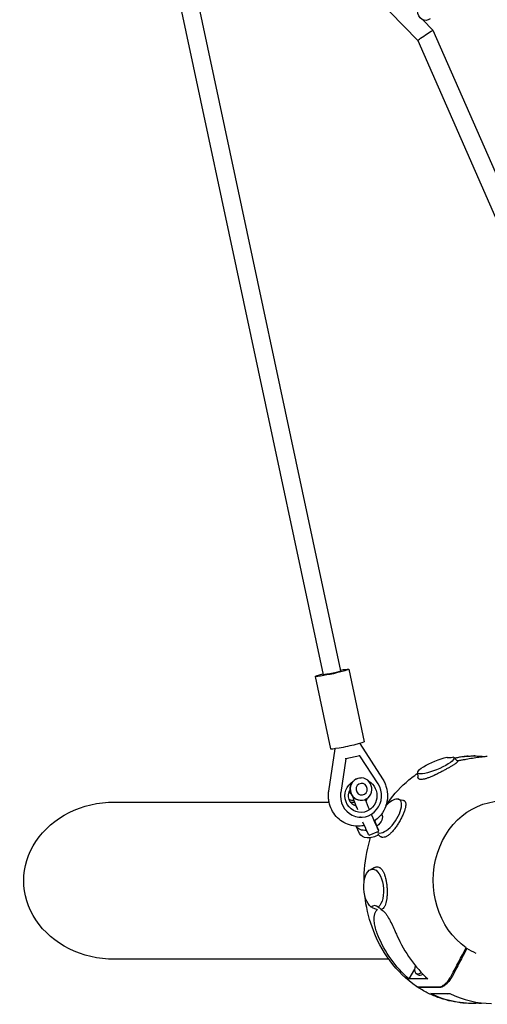
# Model space of a CAD drawing. Units: millimetres. Extents: x -5041 to 5041, y -4166 to 4166.
# Drawn here: x 1428 to 1844, y -2109 to -1234 of the extents above; entities that cross this region are included whole.
import ezdxf

# ---------------------------------------------------------------- set-up
doc = ezdxf.new("R2010")
doc.units = ezdxf.units.MM
doc.header["$LTSCALE"] = 20
doc.layers.add('2d', color=230, linetype='Continuous')

msp = doc.modelspace()

# ---------------------------------------------------------------- linework, layer by layer
at = {"layer": '2d'}
for p, q in [((1489.2, -953.17), (1781.87, -1252.87)), ((1545.84, -1105.33), (1697.68, -1816.13)), ((1564.32, -1115.26), (1713.33, -1812.82)), ((1786.27, -1234.47), (1795.35, -1243.77)), ((1795.36, -1243.78), (2015.79, -1746.38)), ((1781.87, -1252.87), (2001.14, -1752.8)), ((1690.76, -1817.65), (1704.36, -1882.09)), ((1720.61, -1811.35), (1734.2, -1875.8)), ((1730.3, -1877.31), (1750.59, -1908.7)), ((1702.77, -1919.45), (1708.58, -1881.89)), ((1730.41, -1888.08), (1717.96, -1890.94)), ((1730.41, -1888.08), (1729.86, -1888.07)), ((1746.56, -1913.07), (1730.41, -1888.08)), ((1832.43, -1888.3), (1831.63, -1888.3)), ((1717.96, -1890.94), (1713.36, -1920.7)), ((1717.96, -1890.94), (1717.41, -1890.93)), ((1813.95, -1889.62), (1817.08, -1892.95)), ((1781.77, -1903.09), (1781.94, -1907.41)), ((1731.68, -1907.84), (1731.44, -1907.83)), ((1723.95, -1927.61), (1724.19, -1927.62)), ((1731.28, -1927.76), (1731.04, -1927.76)), ((1764.34, -1926.67), (1768.66, -1927.56)), ((1750.96, -1942.48), (1750, -1940.34)), ((1731.01, -1942.69), (1730.46, -1942.67)), ((1745.57, -1950.73), (1743.76, -1945.78)), ((1730.13, -1957.13), (1727.22, -1950.62)), ((1738.61, -1958.59), (1747.38, -1954.98)), ((1747.23, -1954.45), (1745.57, -1950.73)), ((1747.12, -1958.26), (1747.4, -1958.68)), ((1739.55, -1989.35), (1743.21, -1987.44)), ((1824.51, -2059.27), (1825.52, -2059.27)), ((1779.03, -2077.54), (1774.02, -2086.32)), ((1790.91, -2086.37), (1774.02, -2086.32)), ((1780.27, -2081.39), (1782.15, -2082.65)), ((1782.08, -2093.37), (1800.78, -2093.42)), ((1801.53, -2093.92), (1782.83, -2093.87)), ((1793.47, -2099.4), (1810.37, -2099.44)), ((1830.35, -2108.1), (1829.54, -2108.09))]:
    msp.add_line(p, q, dxfattribs=at)
at = {"layer": '2d', "extrusion": (0, 0, -1)}
for centre, major_axis, ratio, start_param, end_param in [((1788.61, -1226.65), (1.01, -8.42), 0.815239, -0.520429, 1.668655), ((1788.61, -1248.32), (-6.74, -4.55), 0.029937, 0.005451, 1.824814), ((1788.61, -1248.32), (-6.74, -4.55), 0.029937, 1.824814, 3.147043), ((1705.68, -1814.5), (-14.92, -3.15), 0.064423, -1.049663, 1.005337), ((1705.51, -1814.49), (7.82, 1.67), 0.051522, 0, 2.891773), ((1705.68, -1814.5), (14.92, 3.15), 0.064423, -1.03168, 2.091929), ((1719.28, -1878.94), (14.92, 3.15), 0.064423, 0, 2.091929), ((1719.28, -1878.94), (-14.92, -3.15), 0.064423, -1.049663, 0), ((1838.89, -1998.72), (23.67, -108.59), 0.844644, 3.265363, 3.414934), ((1797.98, -1896.64), (16.14, 6.75), 0.218786, -0.118703, 5.444195), ((1826.27, -1880.85), (18.68, 8.51), 0.194039, 2.383377, 3.099375), ((1731.39, -1923.69), (-0.3, -14.77), 0.961517, -0.236687, 2.604098), ((1731.48, -1917.8), (-0.2, -9.96), 0.961517, -2.495419508609389, 3.787765798570197), ((1731.24, -1917.79), (-0.2, -9.96), 0.961517, 0, 3.141593), ((1732.03, -1917.81), (-0.1, -5.15), 0.961517, -2.495419508609404, 3.787765798570182), ((1731.39, -1923.69), (-0.3, -14.77), 0.961517, -2.65827, -0.236687), ((1512.42, -1999.09), (80.66, 0), 0.866025, -4.712389, -1.570796), ((1730.8, -1939.64), (-7.81, 18.95), 0.034796, -1.373723, -0.625443), ((1856.53, -1998.77), (0.19, 70.3), 0.866025, -2.595764, 0.149452), ((1738.59, -1945.45), (11.41, 5.11), 0.651634, -0.071091, 1.227296), ((1730.8, -1939.64), (7.81, -18.95), 0.034796, 0, 1.175654), ((1738.59, -1945.45), (-11.41, -5.11), 0.651634, -1.100211, -0.009573), ((1741.54, -1952.02), (-11.41, -5.11), 0.651634, -1.784008, 0), ((1742.69, -2006.27), (-1.34, 17.45), 0.498814, -2.741709, 2.821189), ((1838.89, -1998.72), (24.9, 108.06), 0.905981, -2.69333, -2.235422), ((1855.04, -1997.76), (-0.19, -70.3), 0.866025, 0.352849, 0.503151), ((1837.39, -1997.71), (27.31, 107.84), 0.862799, 2.868265, 3.326173)]:
    msp.add_ellipse(centre, major_axis=major_axis, ratio=ratio, start_param=start_param, end_param=end_param, dxfattribs=at)
at = {"layer": '2d'}
for centre, major_axis, ratio, start_param, end_param in [((1705.68, -1814.5), (-7.83, -1.65), 0.064423, 0.141228, 1.841741), ((1705.68, -1814.5), (7.83, 1.65), 0.064423, -1.299851, 0.205972), ((1731.39, -1923.69), (-0.38, -19), 0.961517, -1.709681, 2.183056), ((1728.65, -1923.63), (-0.18, -9), 0.961517, -2.183677, -0.152949), ((1725.77, -1917.68), (-0.11, -5.58), 0.961517, -1.157327, -0.596999), ((1724.39, -1917.66), (-0.2, -9.96), 0.961517, -0.393714, 0.109828), ((1724.15, -1917.65), (-0.2, -9.96), 0.961517, -0.36145, 0), ((1739.57, -1936.02), (7.81, -18.95), 0.034796, -2.082011, -1.580386), ((1728.65, -1923.63), (0.18, 9), 0.961517, -2.105643, -1.809019), ((1739.57, -1936.02), (-7.81, 18.95), 0.034796, -1.098462, -1.053547), ((1755.83, -1941.71), (-9.76, -14.53), 0.432791, -0.018482, 3.423039), ((1755.83, -1941.71), (9.76, 14.53), 0.432791, 0.281447, 1.1981), ((1739.57, -1936.02), (7.81, -18.95), 0.034796, -1.36624, 0.05069), ((1744.76, -2042.46), (-1.47, 21.18), 0.413542, -0.38784, 0.328158), ((1842.48, -1998.73), (12.58, -109.93), 0.814266, -1.204672, -0.746764), ((1786.97, -2071.43), (-6.69, -9.96), 0.433091, -0.989259, 0.758962), ((1788.84, -2072.69), (-6.69, -9.96), 0.433091, 0, 0.70393), ((1813.53, -2089.28), (-6.69, -9.96), 0.433091, 0.076486, 0.486901), ((1840.99, -1997.72), (-23.67, 108.59), 0.844644, 2.559915, 2.95725)]:
    msp.add_ellipse(centre, major_axis=major_axis, ratio=ratio, start_param=start_param, end_param=end_param, dxfattribs=at)
for points, knots in [([(1814.32, -1890.01), (1819.18, -1889.03), (1824.11, -1888.47), (1829.91, -1888.31), (1830.77, -1888.3), (1831.63, -1888.3)], [6.1097994, 6.1097994, 6.1097994, 6.1097994, 6.2594629, 6.2594629, 6.2854897, 6.2854897, 6.2854897, 6.2854897]), ([(1826.72, -1888.49), (1826.25, -1888.52), (1825.78, -1888.56), (1823.8, -1888.73), (1822.32, -1888.91), (1819.56, -1889.36), (1818.28, -1889.62), (1816.3, -1890.12), (1815.52, -1890.36), (1814.86, -1890.59)], [49.891699, 49.891699, 49.891699, 49.891699, 51.475409, 51.475409, 56.607524, 56.607524, 61.739638, 61.739638, 65.672129, 65.672129, 65.672129, 65.672129]), ([(1816.69, -1892.53), (1816.88, -1892.51), (1817.07, -1892.49), (1817.71, -1892.4), (1818.17, -1892.34), (1819.61, -1892.12), (1820.64, -1891.95), (1822.75, -1891.57), (1823.84, -1891.38), (1826.71, -1890.85), (1828.6, -1890.5), (1832.41, -1889.86), (1834.32, -1889.56), (1838.1, -1889.05), (1839.95, -1888.84), (1842.38, -1888.62), (1843.03, -1888.58), (1843.66, -1888.53)], [85.953731, 85.953731, 85.953731, 85.953731, 86.690261, 86.690261, 88.313409, 88.313409, 91.559704, 91.559704, 94.805999, 94.805999, 100.428411, 100.428411, 106.050823, 106.050823, 111.673235, 111.673235, 113.737746, 113.737746, 113.737746, 113.737746]), ([(1815.68, -1894.95), (1815.48, -1895.09), (1815.27, -1895.24), (1814.8, -1895.57), (1814.53, -1895.74), (1813.96, -1896.11), (1813.65, -1896.31), (1812.69, -1896.9), (1811.99, -1897.32), (1810.85, -1897.98), (1810.45, -1898.21), (1809.63, -1898.68), (1809.21, -1898.92), (1807.92, -1899.64), (1807.02, -1900.14), (1805.62, -1900.9), (1805.15, -1901.16), (1804.18, -1901.67), (1803.69, -1901.93), (1802.22, -1902.71), (1801.23, -1903.22), (1799.74, -1903.97), (1799.23, -1904.22), (1798.48, -1904.59), (1798.24, -1904.71), (1797.99, -1904.83)], [0.12131943, 0.12131943, 0.12131943, 0.12131943, 0.12285739, 0.12285739, 0.12452391, 0.12452391, 0.12619043, 0.12619043, 0.12952346, 0.12952346, 0.13118998, 0.13118998, 0.1328565, 0.1328565, 0.13618953, 0.13618953, 0.13785605, 0.13785605, 0.13952257, 0.13952257, 0.14285561, 0.14285561, 0.14452212, 0.14452212, 0.14534207, 0.14534207, 0.14534207, 0.14534207]), ([(1817.08, -1892.95), (1817.14, -1893.01), (1817.17, -1893.08), (1817.23, -1893.3), (1817.17, -1893.5), (1816.94, -1893.83), (1816.84, -1893.95), (1816.6, -1894.2), (1816.45, -1894.33), (1816.11, -1894.62), (1815.9, -1894.78), (1815.68, -1894.95)], [0.111403234, 0.111403234, 0.111403234, 0.111403234, 0.112858282, 0.112858282, 0.116191318, 0.116191318, 0.117857836, 0.117857836, 0.119524354, 0.119524354, 0.121319428, 0.121319428, 0.121319428, 0.121319428]), ([(1753.61, -1932.4), (1758.7, -1924.7), (1764.7, -1917.74), (1774.73, -1908.83), (1778.19, -1906.15), (1781.8, -1903.72)], [5.3640022, 5.3640022, 5.3640022, 5.3640022, 5.627159, 5.627159, 5.755651, 5.755651, 5.755651, 5.755651]), ([(1797.99, -1904.83), (1797.73, -1904.95), (1797.48, -1905.07), (1796.24, -1905.66), (1795.26, -1906.1), (1793.83, -1906.72), (1793.35, -1906.92), (1792.41, -1907.3), (1791.95, -1907.48), (1790.6, -1907.98), (1789.75, -1908.27), (1788.53, -1908.62), (1788.13, -1908.72), (1787.37, -1908.91), (1787, -1908.98), (1785.96, -1909.16), (1785.33, -1909.22), (1784.77, -1909.22), (1784.49, -1909.22), (1784.22, -1909.2), (1783.74, -1909.14), (1783.52, -1909.09), (1782.92, -1908.91), (1782.6, -1908.72), (1782.26, -1908.36), (1782.17, -1908.23), (1782.03, -1907.94), (1781.98, -1907.78), (1781.95, -1907.55), (1781.94, -1907.48), (1781.94, -1907.41)], [0.14534207, 0.14534207, 0.14534207, 0.14534207, 0.14618864, 0.14618864, 0.14952168, 0.14952168, 0.1511882, 0.1511882, 0.15285471, 0.15285471, 0.15618775, 0.15618775, 0.15785427, 0.15785427, 0.15952079, 0.15952079, 0.16285382, 0.16285382, 0.16285382, 0.16451948, 0.16451948, 0.16618515, 0.16618515, 0.16951647, 0.16951647, 0.17118213, 0.17118213, 0.17284779, 0.17284779, 0.17350256, 0.17350256, 0.17350256, 0.17350256]), ([(1750.59, -1908.7), (1750.96, -1909.26), (1751.3, -1909.84), (1751.94, -1911.01), (1752.24, -1911.61), (1752.79, -1912.82), (1753.04, -1913.44), (1753.51, -1914.69), (1753.71, -1915.33), (1754.08, -1916.61), (1754.25, -1917.26), (1754.38, -1917.91)], [0.9777696, 0.9777696, 0.9777696, 0.9777696, 1.0528839, 1.0528839, 1.1279983, 1.1279983, 1.2031127, 1.2031127, 1.2782271, 1.2782271, 1.3533415, 1.3533415, 1.3533415, 1.3533415]), ([(1703.04, -1929.41), (1702.9, -1928.76), (1702.79, -1928.1), (1702.61, -1926.78), (1702.54, -1926.11), (1702.45, -1924.78), (1702.44, -1924.11), (1702.45, -1922.77), (1702.48, -1922.1), (1702.59, -1920.77), (1702.67, -1920.11), (1702.77, -1919.45)], [4.4949341, 4.4949341, 4.4949341, 4.4949341, 4.5700485, 4.5700485, 4.6451629, 4.6451629, 4.7202773, 4.7202773, 4.7953916, 4.7953916, 4.870506, 4.870506, 4.870506, 4.870506]), ([(1754.38, -1917.91), (1754.98, -1920.75), (1755.13, -1923.68), (1754.52, -1929.44), (1753.76, -1932.28), (1751.4, -1937.55), (1749.8, -1940), (1746.51, -1943.61), (1744.98, -1944.94), (1743.33, -1946.08)], [1.353341, 1.353341, 1.353341, 1.353341, 1.678868, 1.678868, 2.004912, 2.004912, 2.329232, 2.329232, 2.555717, 2.555717, 2.555717, 2.555717]), ([(1512.42, -1929.24), (1512.59, -1929.24), (1512.75, -1929.24), (1513.12, -1929.24), (1513.32, -1929.24), (1513.76, -1929.24), (1514, -1929.24), (1514.53, -1929.24), (1514.82, -1929.24), (1515.45, -1929.24), (1515.8, -1929.24), (1516.56, -1929.24), (1516.97, -1929.24), (1517.88, -1929.24), (1518.38, -1929.24), (1519.48, -1929.24), (1520.07, -1929.24), (1521.39, -1929.24), (1522.1, -1929.24), (1523.68, -1929.24), (1524.54, -1929.24), (1526.43, -1929.24), (1527.46, -1929.24), (1529.73, -1929.24), (1530.97, -1929.24), (1533.7, -1929.24), (1535.18, -1929.24), (1538.45, -1929.24), (1540.24, -1929.24), (1544.16, -1929.24), (1546.3, -1929.24), (1551.01, -1929.24), (1553.57, -1929.24), (1559.22, -1929.24), (1562.3, -1929.24), (1569.08, -1929.24), (1572.78, -1929.24), (1580.92, -1929.24), (1585.35, -1929.24), (1595.12, -1929.24), (1600.44, -1929.24), (1612.15, -1929.24), (1618.54, -1929.24), (1632.6, -1929.24), (1640.27, -1929.24), (1657.14, -1929.24), (1666.34, -1929.24), (1684.69, -1929.24), (1693.85, -1929.24), (1703, -1929.24)], [0, 0, 0, 0, 1, 1, 2.2, 2.2, 3.64, 3.64, 5.368, 5.368, 7.4416, 7.4416, 9.92992, 9.92992, 12.915904, 12.915904, 16.499085, 16.499085, 20.798902, 20.798902, 25.958682, 25.958682, 32.150419, 32.150419, 39.580502, 39.580502, 48.496603, 48.496603, 59.195923, 59.195923, 72.035108, 72.035108, 87.442129, 87.442129, 105.930555, 105.930555, 128.116666, 128.116666, 154.74, 154.74, 186.688, 186.688, 225.0256, 225.0256, 271.030719, 271.030719, 326.236863, 326.236863, 381.162412, 381.162412, 381.162412, 381.162412]), ([(1728.17, -1950.66), (1725.81, -1950.61), (1723.45, -1950.23), (1718.93, -1948.85), (1716.76, -1947.84), (1712.78, -1945.28), (1710.96, -1943.73), (1707.8, -1940.21), (1706.45, -1938.23), (1704.32, -1933.99), (1703.53, -1931.74), (1703.04, -1929.41)], [3.160825, 3.160825, 3.160825, 3.160825, 3.427647, 3.427647, 3.694469, 3.694469, 3.961291, 3.961291, 4.228112, 4.228112, 4.494934, 4.494934, 4.494934, 4.494934]), ([(1768.66, -1927.56), (1768.9, -1927.61), (1769.12, -1927.68), (1769.45, -1927.81), (1769.56, -1927.87), (1769.77, -1927.99), (1769.87, -1928.06), (1770.16, -1928.29), (1770.32, -1928.46), (1770.76, -1929.04), (1770.96, -1929.52), (1771.14, -1930.37), (1771.18, -1930.67), (1771.21, -1931.32), (1771.21, -1931.67), (1771.15, -1932.56), (1771.07, -1933.13), (1770.96, -1933.73)], [-0.01256533, -0.01256533, -0.01256533, -0.01256533, -0.01089613, -0.01089613, -0.00997408, -0.00997408, -0.00905202, -0.00905202, -0.00720791, -0.00720791, -0.00351969, -0.00351969, -0.00167558, -0.00167558, 0.00016853, 0.00016853, 0.00288668, 0.00288668, 0.00288668, 0.00288668]), ([(1770.96, -1933.73), (1770.91, -1933.94), (1770.87, -1934.16), (1770.72, -1934.81), (1770.6, -1935.24), (1770.34, -1936.15), (1770.19, -1936.62), (1769.69, -1938.06), (1769.29, -1939.06), (1768.63, -1940.6), (1768.39, -1941.12), (1767.9, -1942.19), (1767.63, -1942.72), (1766.82, -1944.33), (1766.24, -1945.4), (1765.32, -1947.01), (1765, -1947.55), (1764.35, -1948.61), (1764.02, -1949.13), (1763.02, -1950.68), (1762.33, -1951.67), (1761.43, -1952.86), (1761.25, -1953.1), (1761.07, -1953.34)], [0.00288668, 0.00288668, 0.00288668, 0.00288668, 0.00385675, 0.00385675, 0.00570086, 0.00570086, 0.00754497, 0.00754497, 0.01123319, 0.01123319, 0.0130773, 0.0130773, 0.01492141, 0.01492141, 0.01860963, 0.01860963, 0.02045374, 0.02045374, 0.02229784, 0.02229784, 0.02598606, 0.02598606, 0.02691676, 0.02691676, 0.02691676, 0.02691676]), ([(1734.42, -1950.01), (1734.05, -1950.1), (1733.68, -1950.17), (1731.61, -1950.55), (1729.89, -1950.69), (1728.17, -1950.66)], [2.9237789, 2.9237789, 2.9237789, 2.9237789, 2.9669619, 2.9669619, 3.1608251, 3.1608251, 3.1608251, 3.1608251]), ([(1761.07, -1953.34), (1760.89, -1953.57), (1760.71, -1953.79), (1760.17, -1954.46), (1759.8, -1954.89), (1759.07, -1955.71), (1758.71, -1956.1), (1757.97, -1956.85), (1757.6, -1957.21), (1756.48, -1958.21), (1755.76, -1958.78), (1754.68, -1959.47), (1754.32, -1959.68), (1753.61, -1960.04), (1753.26, -1960.19), (1752.23, -1960.55), (1751.58, -1960.67), (1750.96, -1960.67), (1750.81, -1960.67), (1750.65, -1960.66), (1750.35, -1960.63), (1750.2, -1960.6), (1749.77, -1960.51), (1749.49, -1960.42), (1748.97, -1960.17), (1748.72, -1960.02), (1748.24, -1959.66), (1748.02, -1959.46), (1747.67, -1959.05), (1747.53, -1958.87), (1747.4, -1958.68)], [0.02691676, 0.02691676, 0.02691676, 0.02691676, 0.02783017, 0.02783017, 0.02967428, 0.02967428, 0.03151839, 0.03151839, 0.0333625, 0.0333625, 0.03705072, 0.03705072, 0.03889483, 0.03889483, 0.04073894, 0.04073894, 0.04442716, 0.04442716, 0.04442716, 0.04534885, 0.04534885, 0.04627054, 0.04627054, 0.04811391, 0.04811391, 0.04995728, 0.04995728, 0.05180066, 0.05180066, 0.05310788, 0.05310788, 0.05310788, 0.05310788]), ([(1734.13, -2000.28), (1734.01, -1990.21), (1735.1, -1980.11), (1738.13, -1967.16), (1739.01, -1964), (1740.01, -1960.88)], [4.6977897, 4.6977897, 4.6977897, 4.6977897, 4.9756123, 4.9756123, 5.066808, 5.066808, 5.066808, 5.066808]), ([(1743.21, -1987.44), (1743.45, -1987.31), (1743.7, -1987.2), (1744.23, -1987.01), (1744.51, -1986.93), (1745.08, -1986.82), (1745.37, -1986.8), (1746.21, -1986.8), (1746.75, -1986.91), (1747.55, -1987.23), (1747.81, -1987.36), (1748.32, -1987.67), (1748.57, -1987.86), (1749.3, -1988.47), (1749.76, -1988.98), (1750.41, -1989.87), (1750.62, -1990.19), (1751.02, -1990.87), (1751.22, -1991.23), (1751.59, -1991.99), (1751.77, -1992.39), (1752.11, -1993.22), (1752.27, -1993.65), (1752.5, -1994.31), (1752.57, -1994.52), (1752.64, -1994.74)], [0.09847997, 0.09847997, 0.09847997, 0.09847997, 0.09993174, 0.09993174, 0.10159796, 0.10159796, 0.10326419, 0.10326419, 0.10659664, 0.10659664, 0.10826286, 0.10826286, 0.10992908, 0.10992908, 0.11326153, 0.11326153, 0.11492776, 0.11492776, 0.11659398, 0.11659398, 0.11826021, 0.11826021, 0.11992643, 0.11992643, 0.12072505, 0.12072505, 0.12072505, 0.12072505]), ([(1752.64, -1994.74), (1752.86, -1995.43), (1753.07, -1996.15), (1753.37, -1997.4), (1753.49, -1997.9), (1753.7, -1998.94), (1753.8, -1999.47), (1754.08, -2001.07), (1754.23, -2002.15), (1754.41, -2003.81), (1754.46, -2004.37), (1754.54, -2005.5), (1754.58, -2006.06), (1754.66, -2007.73), (1754.68, -2008.83), (1754.66, -2010.47), (1754.65, -2011.01), (1754.6, -2012.09), (1754.56, -2012.62), (1754.44, -2014.17), (1754.32, -2015.16), (1754.1, -2016.54), (1754.02, -2016.96), (1753.93, -2017.37)], [0.12072505, 0.12072505, 0.12072505, 0.12072505, 0.12325888, 0.12325888, 0.12492511, 0.12492511, 0.12659133, 0.12659133, 0.12992378, 0.12992378, 0.13159, 0.13159, 0.13325623, 0.13325623, 0.13658868, 0.13658868, 0.1382549, 0.1382549, 0.13992113, 0.13992113, 0.14325358, 0.14325358, 0.1447573, 0.1447573, 0.1447573, 0.1447573]), ([(1780.6, -2092.94), (1771.77, -2086.82), (1763.88, -2079.13), (1750.5, -2061.28), (1745.08, -2051.07), (1738.04, -2031.29), (1735.91, -2021.95), (1734.87, -2012.46)], [3.6820349, 3.6820349, 3.6820349, 3.6820349, 3.9989732, 3.9989732, 4.3218095, 4.3218095, 4.5855482, 4.5855482, 4.5855482, 4.5855482]), ([(1753.93, -2017.37), (1753.92, -2017.41), (1753.91, -2017.46), (1753.81, -2017.95), (1753.7, -2018.39), (1753.36, -2019.63), (1753.09, -2020.4), (1752.62, -2021.44), (1752.46, -2021.77), (1752.11, -2022.39), (1751.92, -2022.67), (1751.34, -2023.46), (1750.92, -2023.9), (1750.46, -2024.24)], [0.1447573, 0.1447573, 0.1447573, 0.1447573, 0.1449198, 0.1449198, 0.14658603, 0.14658603, 0.14991847, 0.14991847, 0.1515847, 0.1515847, 0.15325092, 0.15325092, 0.15658337, 0.15658337, 0.15658337, 0.15658337]), ([(1741.28, -2022.92), (1741.78, -2023.14), (1742.28, -2023.35), (1743.3, -2023.76), (1743.81, -2023.96), (1744.84, -2024.36), (1745.35, -2024.55), (1745.92, -2024.75), (1745.98, -2024.77), (1746.04, -2024.79)], [0.019679151, 0.019679151, 0.019679151, 0.019679151, 0.021309057, 0.021309057, 0.022938963, 0.022938963, 0.024568869, 0.024568869, 0.024755252, 0.024755252, 0.024755252, 0.024755252]), ([(1746.47, -2047.61), (1746.26, -2047.11), (1746.06, -2046.61), (1745.25, -2044.47), (1744.71, -2042.79), (1743.86, -2039.46), (1743.54, -2037.8), (1743.17, -2034.64), (1743.12, -2033.14), (1743.23, -2031.25), (1743.28, -2030.75), (1743.42, -2029.78), (1743.51, -2029.3), (1743.73, -2028.39), (1743.86, -2027.96), (1744.17, -2027.15), (1744.34, -2026.78), (1744.73, -2026.1), (1744.95, -2025.8), (1745.41, -2025.27), (1745.66, -2025.04), (1745.96, -2024.84), (1746, -2024.81), (1746.04, -2024.79)], [131.718197, 131.718197, 131.718197, 131.718197, 133.301907, 133.301907, 138.434022, 138.434022, 143.566136, 143.566136, 148.698251, 148.698251, 150.566884, 150.566884, 152.435517, 152.435517, 154.304151, 154.304151, 156.172784, 156.172784, 158.041417, 158.041417, 159.91005, 159.91005, 160.177457, 160.177457, 160.177457, 160.177457]), ([(1749.49, -2024.8), (1749.47, -2024.78), (1749.45, -2024.76), (1749.24, -2024.56), (1749.02, -2024.37), (1748.54, -2023.98), (1748.29, -2023.78), (1748.02, -2023.58)], [0.002169734, 0.002169734, 0.002169734, 0.002169734, 0.00235241, 0.00235241, 0.003997688, 0.003997688, 0.005617022, 0.005617022, 0.005617022, 0.005617022]), ([(1750.46, -2024.24), (1750.18, -2024.45), (1749.88, -2024.62), (1749.55, -2024.77), (1749.52, -2024.79), (1749.49, -2024.8)], [108.619109, 108.619109, 108.619109, 108.619109, 110.577043, 110.577043, 110.768777, 110.768777, 110.768777, 110.768777]), ([(1749.49, -2024.8), (1750.03, -2025.07), (1750.58, -2025.45), (1751.73, -2026.45), (1752.33, -2027.08), (1753.49, -2028.49), (1754.06, -2029.27), (1755.54, -2031.5), (1756.47, -2033.1), (1758.27, -2036.51), (1759.15, -2038.31), (1760.86, -2041.96), (1761.7, -2043.82), (1762.81, -2046.31), (1763.11, -2046.99), (1763.41, -2047.65)], [167.080689, 167.080689, 167.080689, 167.080689, 169.996552, 169.996552, 173.17117, 173.17117, 176.345787, 176.345787, 182.041839, 182.041839, 187.73789, 187.73789, 193.433941, 193.433941, 195.570748, 195.570748, 195.570748, 195.570748]), ([(1756.26, -2068.94), (1752.66, -2068.94), (1749.07, -2068.94), (1732.6, -2068.94), (1719.72, -2068.94), (1691.39, -2068.94), (1675.94, -2068.94), (1641.94, -2068.94), (1623.39, -2068.94), (1582.59, -2068.94), (1560.34, -2068.94), (1529.53, -2068.94), (1520.98, -2068.94), (1512.42, -2068.94)], [1446.262517, 1446.262517, 1446.262517, 1446.262517, 1467.823762, 1467.823762, 1545.092736, 1545.092736, 1637.815506, 1637.815506, 1749.082829, 1749.082829, 1882.603617, 1882.603617, 1933.937995, 1933.937995, 1933.937995, 1933.937995]), ([(1800.78, -2093.42), (1800.98, -2093.42), (1801.18, -2093.4), (1801.59, -2093.34), (1801.81, -2093.29), (1802.47, -2093.1), (1802.93, -2092.92), (1803.65, -2092.55), (1803.9, -2092.41), (1804.4, -2092.1), (1804.65, -2091.93), (1805.4, -2091.39), (1805.91, -2090.98), (1806.67, -2090.29), (1806.93, -2090.05), (1807.43, -2089.54), (1807.93, -2089.02), (1808.42, -2088.46), (1808.9, -2087.88), (1809.14, -2087.58), (1809.83, -2086.67), (1810.27, -2086.05), (1810.89, -2085.08), (1811.09, -2084.75), (1811.47, -2084.09), (1811.65, -2083.76), (1811.83, -2083.43)], [0.04300608, 0.04300608, 0.04300608, 0.04300608, 0.04415189, 0.04415189, 0.0452977, 0.0452977, 0.04758932, 0.04758932, 0.04873514, 0.04873514, 0.04988095, 0.04988095, 0.05217257, 0.05217257, 0.05331838, 0.05331838, 0.05446419, 0.05561001, 0.05561001, 0.05675582, 0.05675582, 0.05904744, 0.05904744, 0.06019325, 0.06019325, 0.06133906, 0.06133906, 0.06133906, 0.06133906]), ([(1812.58, -2083.93), (1812.4, -2084.26), (1812.22, -2084.6), (1811.83, -2085.25), (1811.64, -2085.58), (1811.02, -2086.54), (1810.58, -2087.17), (1809.65, -2088.39), (1809.17, -2088.97), (1808.43, -2089.78), (1808.18, -2090.04), (1807.68, -2090.55), (1807.42, -2090.79), (1806.91, -2091.25), (1806.66, -2091.47), (1806.15, -2091.89), (1805.89, -2092.08), (1805.13, -2092.62), (1804.64, -2092.93), (1803.92, -2093.3), (1803.68, -2093.41), (1803.22, -2093.59), (1802.99, -2093.67), (1802.33, -2093.86), (1801.92, -2093.92), (1801.53, -2093.92)], [0.06400695, 0.06400695, 0.06400695, 0.06400695, 0.0651523, 0.0651523, 0.06629765, 0.06629765, 0.06858835, 0.06858835, 0.07087905, 0.07087905, 0.0720244, 0.0720244, 0.07316975, 0.07316975, 0.07431509, 0.07431509, 0.07546044, 0.07546044, 0.07775114, 0.07775114, 0.07889649, 0.07889649, 0.08004184, 0.08004184, 0.08233254, 0.08233254, 0.08233254, 0.08233254]), ([(1780.6, -2092.94), (1780.6, -2092.94), (1780.6, -2092.94), (1780.73, -2093.03), (1780.88, -2093.11), (1781.35, -2093.3), (1781.7, -2093.37), (1782.08, -2093.37)], [0.028603627, 0.028603627, 0.028603627, 0.028603627, 0.028604759, 0.028604759, 0.029751197, 0.029751197, 0.032044072, 0.032044072, 0.032044072, 0.032044072]), ([(1782.83, -2093.87), (1782.64, -2093.87), (1782.45, -2093.85), (1782.1, -2093.79), (1781.94, -2093.74), (1781.5, -2093.56), (1781.24, -2093.39), (1781.02, -2093.17)], [0.067751327, 0.067751327, 0.067751327, 0.067751327, 0.068896625, 0.068896625, 0.070041924, 0.070041924, 0.072149343, 0.072149343, 0.072149343, 0.072149343]), ([(1829.54, -2108.09), (1826.17, -2108.08), (1822.8, -2107.88), (1816.09, -2107.06), (1812.76, -2106.46), (1806.17, -2104.87), (1802.92, -2103.88), (1796.53, -2101.52), (1793.4, -2100.16), (1787.28, -2097.08), (1784.3, -2095.37), (1781.42, -2093.49)], [3.143897, 3.143897, 3.143897, 3.143897, 3.2460663, 3.2460663, 3.3482356, 3.3482356, 3.4504049, 3.4504049, 3.5525741, 3.5525741, 3.6545523, 3.6545523, 3.6545523, 3.6545523]), ([(1836.21, -2107.91), (1836.7, -2107.88), (1837.19, -2107.84), (1838.13, -2107.76), (1838.57, -2107.72), (1839.02, -2107.68)], [49.891699, 49.891699, 49.891699, 49.891699, 51.475409, 51.475409, 52.854122, 52.854122, 52.854122, 52.854122])]:
    msp.add_open_spline(points, degree=3, knots=knots, dxfattribs=at)
for points in [[(1807.67, -1889.5), (1807.88, -1889.64), (1808.1, -1889.78), (1808.32, -1889.92)], [(1721.87, -1929.24), (1723.21, -1929.24), (1724.54, -1929.24), (1725.88, -1929.24)], [(1754.41, -1929.24), (1754.87, -1929.24), (1755.32, -1929.24), (1755.78, -1929.24)], [(1741.28, -2022.92), (1741.03, -2022.82), (1740.78, -2022.71), (1740.54, -2022.61)], [(1746.71, -2022.62), (1746.85, -2022.73), (1747, -2022.83), (1747.15, -2022.94)], [(1748.02, -2023.58), (1747.74, -2023.37), (1747.45, -2023.15), (1747.15, -2022.94)], [(1811.83, -2083.43), (1816.14, -2075.21), (1820.46, -2066.99), (1824.77, -2058.77)], [(1825.52, -2059.27), (1821.2, -2067.49), (1816.89, -2075.71), (1812.58, -2083.93)]]:
    msp.add_open_spline(points, degree=3, dxfattribs=at)

doc.saveas('drawing.dxf')
